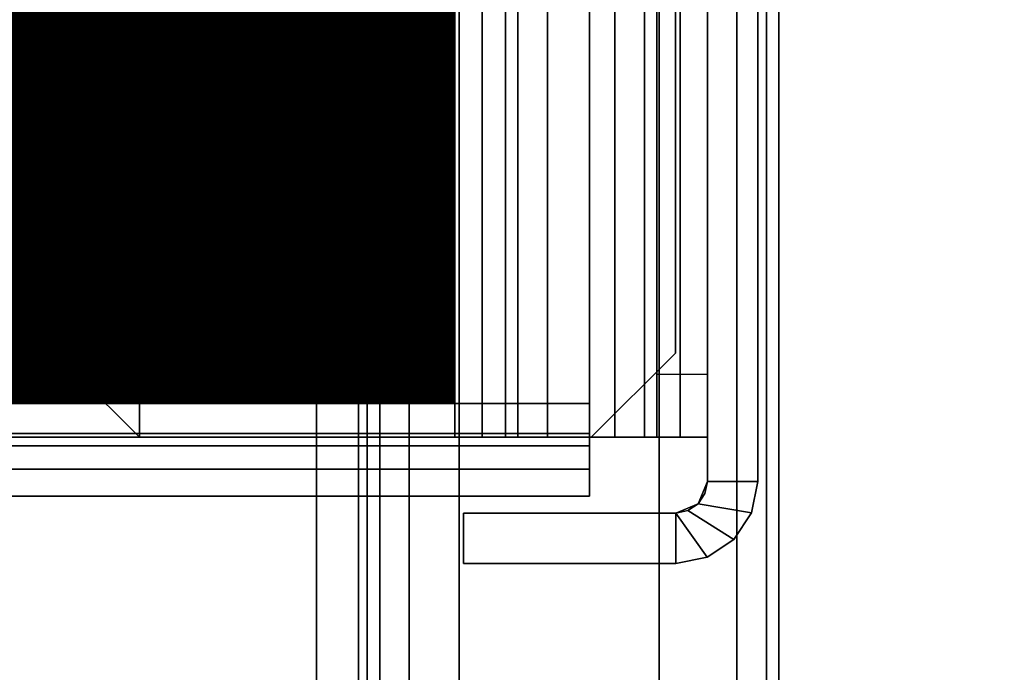
# Model space of a CAD drawing. Units: inches. Extents: x -4 to 14.6, y -14 to 16.6.
# Drawn here: x 9.6 to 10.5, y 1 to 1.6 of the extents above; entities that cross this region are included whole.
import ezdxf
from ezdxf.enums import TextEntityAlignment as Align

# ---------------------------------------------------------------- set-up
doc = ezdxf.new("R2010")
doc.units = ezdxf.units.IN
doc.header["$MEASUREMENT"] = 0
for name, color, linetype in [('STORAGE-CASE', 4, 'Continuous'), ('STORAGE-DRAWERGLIDE', 4, 'Continuous'), ('STORAGE-DRWCFG', 7, 'Continuous'), ('STORAGE-LARGEDRAWERGLIDE', 4, 'Continuous'), ('STORAGE-TOP', 4, 'Continuous')]:
    doc.layers.add(name, color=color, linetype=linetype)
doc.styles.get("Standard").update_dxf_attribs({"font": 'arial.ttf'})

msp = doc.modelspace()

# ---------------------------------------------------------------- linework, layer by layer
at = {"layer": 'STORAGE-CASE'}
for points in [[(10.25591, 1.19882, 21.8852), (10.25591, 16.12165, 21.8852), (10.20866, 16.12165, 21.8852), (10.20866, 1.19882, 21.8852)], [(10.20866, 16.12165, 2.47575), (10.25591, 16.12165, 2.47575), (10.25591, 1.19882, 2.47575), (10.20866, 1.19882, 2.47575)], [(10.20866, 1.19882, 21.8852), (10.20866, 16.12165, 21.8852), (10.20866, 16.12165, 2.47575), (10.20866, 1.19882, 2.47575)], [(10.25591, 1.19882, 21.8852), (10.25591, 1.19882, 2.47575), (10.25591, 16.12165, 2.47575), (10.25591, 16.12165, 21.8852)], [(10.17874, 1.3189, 18.4226), (10.17874, 1.3189, 18.37496), (10.17874, 15.9252, 18.37496), (10.17874, 15.9252, 18.4226)], [(10.09843, 3.27165, 2.94819), (0.17717, 3.27165, 2.94819), (0.17717, 1.27165, 2.94819), (10.09843, 1.27165, 2.94819)], [(0.17717, 1.27165, 2.90095), (0.17717, 3.27165, 2.90095), (10.09843, 3.27165, 2.90095), (10.09843, 1.27165, 2.90095)], [(10.09843, 1.27165, 2.94819), (10.09843, 1.27165, 2.90095), (10.09843, 3.27165, 2.90095), (10.09843, 3.27165, 2.94819)], [(10.17874, 1.3189, 18.4226), (10.1, 1.24016, 18.4226), (10.1, 1.24016, 18.37496), (10.17874, 1.3189, 18.37496)], [(10.09843, 1.21041, 2.92282), (10.09843, 1.27165, 2.94819), (0.17717, 1.27165, 2.94819), (0.17717, 1.21041, 2.92282)], [(0.17717, 1.27165, 2.90095), (10.09843, 1.27165, 2.90095), (10.09843, 1.24381, 2.88942), (0.17717, 1.24381, 2.88942)], [(10.09843, 1.27165, 2.94819), (10.09843, 1.21041, 2.92282), (10.09843, 1.24381, 2.88942), (10.09843, 1.27165, 2.90095)], [(0.17717, 1.23228, 2.86158), (0.17717, 1.24381, 2.88942), (10.09843, 1.24381, 2.88942), (10.09843, 1.23228, 2.86158)], [(0.17874, 1.24016, 18.4226), (0.17874, 1.24016, 18.37496), (10.1, 1.24016, 18.37496), (10.1, 1.24016, 18.4226)], [(10.09843, 1.18504, 2.86158), (10.09843, 1.23228, 2.86158), (10.09843, 1.24381, 2.88942), (10.09843, 1.21041, 2.92282)], [(0.17717, 1.18504, 2.47575), (0.17717, 1.23228, 2.47575), (10.09843, 1.23228, 2.47575), (10.09843, 1.18504, 2.47575)], [(0.17717, 1.23228, 2.86158), (10.09843, 1.23228, 2.86158), (10.09843, 1.23228, 2.47575), (0.17717, 1.23228, 2.47575)], [(10.09843, 1.18504, 2.86158), (10.09843, 1.18504, 2.47575), (10.09843, 1.23228, 2.47575), (10.09843, 1.23228, 2.86158)], [(10.09843, 1.21041, 2.92282), (0.17717, 1.21041, 2.92282), (0.17717, 1.18504, 2.86158), (10.09843, 1.18504, 2.86158)], [(10.25006, 1.16944, 21.8852), (10.25591, 1.19882, 21.8852), (10.20866, 1.19882, 21.8852), (10.20001, 1.17794, 21.8852)], [(10.20866, 1.19882, 2.47575), (10.25591, 1.19882, 2.47575), (10.25006, 1.16944, 2.47575), (10.20001, 1.17794, 2.47575)], [(10.20866, 1.19882, 21.8852), (10.20866, 1.19882, 2.47575), (10.20641, 1.18752, 2.47575), (10.20641, 1.18752, 21.8852)], [(10.25591, 1.19882, 21.8852), (10.25006, 1.16944, 21.8852), (10.25006, 1.16944, 2.47575), (10.25591, 1.19882, 2.47575)], [(10.09843, 1.18504, 2.47575), (10.09843, 1.18504, 2.86158), (0.17717, 1.18504, 2.86158), (0.17717, 1.18504, 2.47575)], [(10.20001, 1.17794, 21.8852), (10.20641, 1.18752, 21.8852), (10.20641, 1.18752, 2.47575), (10.20001, 1.17794, 2.47575)], [(10.20001, 1.17794, 21.8852), (10.20001, 1.17794, 2.47575), (10.17913, 1.16929, 2.47575), (10.17913, 1.16929, 21.8852)], [(10.20851, 1.12789, 21.8852), (10.23342, 1.14453, 21.8852), (10.19043, 1.17154, 21.8852), (10.17913, 1.16929, 21.8852)], [(10.19043, 1.17154, 2.47575), (10.23342, 1.14453, 2.47575), (10.20851, 1.12789, 2.47575), (10.17913, 1.16929, 2.47575)], [(10.25006, 1.16944, 21.8852), (10.20001, 1.17794, 21.8852), (10.19043, 1.17154, 21.8852), (10.23342, 1.14453, 21.8852)], [(10.19043, 1.17154, 2.47575), (10.20001, 1.17794, 2.47575), (10.25006, 1.16944, 2.47575), (10.23342, 1.14453, 2.47575)], [(10.17913, 1.16929, 21.8852), (9.98032, 1.16929, 21.8852), (9.98032, 1.12205, 21.8852), (10.17913, 1.12205, 21.8852)], [(9.98032, 1.12205, 2.47575), (9.98032, 1.16929, 2.47575), (10.17913, 1.16929, 2.47575), (10.17913, 1.12205, 2.47575)], [(9.98032, 1.16929, 21.8852), (9.98032, 1.16929, 2.47575), (9.98032, 1.12205, 2.47575), (9.98032, 1.12205, 21.8852)], [(9.98032, 1.16929, 21.8852), (10.17913, 1.16929, 21.8852), (10.17913, 1.16929, 2.47575), (9.98032, 1.16929, 2.47575)], [(10.20851, 1.12789, 21.8852), (10.17913, 1.16929, 21.8852), (10.17913, 1.12205, 21.8852), (10.20851, 1.12789, 21.8852)], [(10.17913, 1.12205, 2.47575), (10.17913, 1.16929, 2.47575), (10.20851, 1.12789, 2.47575)], [(10.23342, 1.14453, 21.8852), (10.23342, 1.14453, 2.47575), (10.25006, 1.16944, 2.47575), (10.25006, 1.16944, 21.8852)], [(10.23342, 1.14453, 21.8852), (10.20851, 1.12789, 21.8852), (10.20851, 1.12789, 2.47575), (10.23342, 1.14453, 2.47575)], [(10.17913, 1.12205, 21.8852), (10.17913, 1.12205, 2.47575), (10.20851, 1.12789, 2.47575), (10.20851, 1.12789, 21.8852)], [(10.17913, 1.12205, 21.8852), (9.98032, 1.12205, 21.8852), (9.98032, 1.12205, 2.47575), (10.17913, 1.12205, 2.47575)]]:
    msp.add_3dface(points, dxfattribs=at)
for points, invisible_edges in [([(10.17874, 1.3189, 18.37496), (0.1, 1.3189, 18.37496), (0.1, 15.9252, 18.37496), (10.17874, 15.9252, 18.37496)], 5), ([(0.1, 15.9252, 18.4226), (0.1, 1.3189, 18.4226), (10.17874, 1.3189, 18.4226), (10.17874, 15.9252, 18.4226)], 10), ([(10.17874, 1.3189, 18.37496), (10.1, 1.24016, 18.37496), (0.17874, 1.24016, 18.37496), (0.1, 1.3189, 18.37496)], 8), ([(0.17874, 1.24016, 18.4226), (10.1, 1.24016, 18.4226), (10.17874, 1.3189, 18.4226), (0.1, 1.3189, 18.4226)], 4)]:
    msp.add_3dface(points, dxfattribs=dict(at, invisible_edges=invisible_edges))
at = {"layer": 'STORAGE-DRAWERGLIDE'}
for points in [[(9.67717, 14.90157, 18.46945), (9.61811, 14.84252, 18.46945), (9.61811, 1.29921, 18.46945), (9.67717, 1.24016, 18.46945)], [(9.61811, 1.29921, 18.42221), (9.61811, 14.84252, 18.42221), (9.67717, 14.90157, 18.42221), (9.67717, 1.24016, 18.42221)], [(9.67717, 14.90157, 18.46945), (9.67717, 1.24016, 18.46945), (10.12205, 1.24016, 18.46945), (10.12205, 14.90157, 18.46945)], [(10.12205, 1.24016, 18.42221), (9.67717, 1.24016, 18.42221), (9.67717, 14.90157, 18.42221), (10.12205, 14.90157, 18.42221)], [(9.97244, 14.90157, 19.13087), (9.99781, 14.90157, 19.06962), (9.99781, 1.24016, 19.06962), (9.97244, 1.24016, 19.13087)], [(9.97244, 14.90157, 19.13087), (9.97244, 1.24016, 19.13087), (9.97244, 1.24016, 20.80803), (9.97244, 14.90157, 20.80803)], [(9.99781, 14.90157, 20.86928), (9.97244, 14.90157, 20.80803), (9.97244, 1.24016, 20.80803), (9.99781, 1.24016, 20.86928)], [(10.05906, 14.90157, 19.04426), (10.05906, 1.24016, 19.04426), (9.99781, 1.24016, 19.06962), (9.99781, 14.90157, 19.06962)], [(9.99781, 14.90157, 20.86928), (9.99781, 1.24016, 20.86928), (10.05906, 1.24016, 20.89465), (10.05906, 14.90157, 20.89465)], [(10.01969, 1.24016, 20.80803), (10.01969, 1.24016, 19.13087), (10.01969, 14.90157, 19.13087), (10.01969, 14.90157, 20.80803)], [(10.01969, 1.24016, 20.80803), (10.01969, 14.90157, 20.80803), (10.03122, 14.90157, 20.83587), (10.03122, 1.24016, 20.83587)], [(10.05906, 1.24016, 20.8474), (10.03122, 1.24016, 20.83587), (10.03122, 14.90157, 20.83587), (10.05906, 14.90157, 20.8474)], [(10.05906, 14.90157, 19.04426), (10.12205, 14.90157, 19.04426), (10.12205, 1.24016, 19.04426), (10.05906, 1.24016, 19.04426)], [(10.12205, 14.90157, 20.89465), (10.05906, 14.90157, 20.89465), (10.05906, 1.24016, 20.89465), (10.12205, 1.24016, 20.89465)], [(10.05906, 1.24016, 20.8474), (10.05906, 14.90157, 20.8474), (10.12205, 14.90157, 20.8474), (10.12205, 1.24016, 20.8474)], [(10.14989, 14.90157, 18.48098), (10.12205, 14.90157, 18.46945), (10.12205, 1.24016, 18.46945), (10.14989, 1.24016, 18.48098)], [(10.12205, 14.90157, 19.04426), (10.14989, 14.90157, 19.03272), (10.14989, 1.24016, 19.03272), (10.12205, 1.24016, 19.04426)], [(10.12205, 14.90157, 20.89465), (10.12205, 1.24016, 20.89465), (10.14989, 1.24016, 20.90618), (10.14989, 14.90157, 20.90618)], [(10.12205, 1.24016, 18.42221), (10.12205, 14.90157, 18.42221), (10.18329, 14.90157, 18.44758), (10.18329, 1.24016, 18.44758)], [(10.18329, 1.24016, 20.87277), (10.12205, 1.24016, 20.8474), (10.12205, 14.90157, 20.8474), (10.18329, 14.90157, 20.87277)], [(10.14989, 14.90157, 18.48098), (10.14989, 1.24016, 18.48098), (10.16142, 1.24016, 18.50882), (10.16142, 14.90157, 18.50882)], [(10.16142, 14.90157, 19.00488), (10.16142, 1.24016, 19.00489), (10.14989, 1.24016, 19.03272), (10.14989, 14.90157, 19.03272)], [(10.16142, 14.90157, 20.93402), (10.14989, 14.90157, 20.90618), (10.14989, 1.24016, 20.90618), (10.16142, 1.24016, 20.93402)], [(10.16142, 14.90157, 19.00488), (10.16142, 14.90157, 18.50882), (10.16142, 1.24016, 18.50882), (10.16142, 1.24016, 19.00489)], [(10.16142, 14.90157, 20.93402), (10.16142, 1.24016, 20.93402), (10.16142, 1.24016, 21.3789), (10.16142, 14.90157, 21.35922)], [(10.16142, 14.82283, 21.43796), (10.16142, 14.89558, 21.38935), (10.16142, 14.90157, 21.35922), (10.16142, 1.29921, 21.43796)], [(10.20866, 1.24016, 18.50882), (10.18329, 1.24016, 18.44758), (10.18329, 14.90157, 18.44758), (10.20866, 14.90157, 18.50882)], [(10.18329, 1.24016, 20.87277), (10.18329, 14.90157, 20.87277), (10.20866, 14.90157, 20.93402), (10.20866, 1.24016, 20.93402)], [(10.20866, 1.24016, 21.3789), (10.20866, 1.24016, 20.93402), (10.20866, 14.90157, 20.93402), (10.20866, 14.90157, 21.35922)], [(10.20866, 14.90157, 21.35922), (10.20866, 14.89558, 21.38935), (10.20866, 14.82283, 21.43796), (10.20866, 1.29921, 21.43796)], [(9.61811, 14.84252, 18.46945), (9.61811, 14.84252, 18.42221), (9.61811, 1.29921, 18.42221), (9.61811, 1.29921, 18.46945)], [(10.16142, 1.29921, 21.43796), (10.20866, 1.29921, 21.43796), (10.20866, 14.82283, 21.43796), (10.16142, 14.82283, 21.43796)], [(9.61811, 1.29921, 18.46945), (9.61811, 1.29921, 18.42221), (9.67717, 1.24016, 18.42221), (9.67717, 1.24016, 18.46945)], [(10.20866, 1.24016, 21.3789), (10.16142, 1.24016, 21.3789), (10.16142, 1.29921, 21.43796), (10.20866, 1.29921, 21.43796)], [(10.12205, 1.24016, 18.46945), (9.67717, 1.24016, 18.46945), (9.67717, 1.24016, 18.42221), (10.12205, 1.24016, 18.42221)], [(9.97244, 1.24016, 19.13087), (9.99781, 1.24016, 19.06962), (10.03122, 1.24016, 19.10303), (10.01969, 1.24016, 19.13087)], [(9.97244, 1.24016, 19.13087), (10.01969, 1.24016, 19.13087), (10.01969, 1.24016, 20.80803), (9.97244, 1.24016, 20.80803)], [(9.99781, 1.24016, 20.86928), (9.97244, 1.24016, 20.80803), (10.01969, 1.24016, 20.80803), (10.03122, 1.24016, 20.83587)], [(10.05906, 1.24016, 19.04426), (10.05906, 1.24016, 19.0915), (10.03122, 1.24016, 19.10303), (9.99781, 1.24016, 19.06962)], [(9.99781, 1.24016, 20.86928), (10.03122, 1.24016, 20.83587), (10.05906, 1.24016, 20.8474), (10.05906, 1.24016, 20.89465)], [(10.05906, 1.24016, 19.04426), (10.12205, 1.24016, 19.04426), (10.12205, 1.24016, 19.0915), (10.05906, 1.24016, 19.0915)], [(10.05906, 1.24016, 20.8474), (10.05906, 1.24016, 20.89465), (10.12205, 1.24016, 20.89465), (10.12205, 1.24016, 20.8474)], [(10.12205, 1.24016, 18.46945), (10.12205, 1.24016, 18.42221), (10.18329, 1.24016, 18.44758), (10.14989, 1.24016, 18.48098)], [(10.14989, 1.24016, 19.03272), (10.18329, 1.24016, 19.06613), (10.12205, 1.24016, 19.0915), (10.12205, 1.24016, 19.04426)], [(10.12205, 1.24016, 20.89465), (10.12205, 1.24016, 20.8474), (10.18329, 1.24016, 20.87277), (10.14989, 1.24016, 20.90618)], [(10.16142, 1.24016, 18.50882), (10.14989, 1.24016, 18.48098), (10.18329, 1.24016, 18.44758), (10.20866, 1.24016, 18.50882)], [(10.14989, 1.24016, 19.03272), (10.16142, 1.24016, 19.00489), (10.20866, 1.24016, 19.00489), (10.18329, 1.24016, 19.06613)], [(10.18329, 1.24016, 20.87277), (10.14989, 1.24016, 20.90618), (10.16142, 1.24016, 20.93402), (10.20866, 1.24016, 20.93402)], [(10.16142, 1.24016, 18.50882), (10.20866, 1.24016, 18.50882), (10.20866, 1.24016, 19.00489), (10.16142, 1.24016, 19.00489)], [(10.16142, 1.24016, 20.93402), (10.20866, 1.24016, 20.93402), (10.20866, 1.24016, 21.3789), (10.16142, 1.24016, 21.3789)]]:
    msp.add_3dface(points, dxfattribs=at)
at = {"layer": 'STORAGE-LARGEDRAWERGLIDE'}
for points in [[(9.67717, 14.90157, 2.99504), (9.61811, 14.84252, 2.99504), (9.61811, 1.29921, 2.99504), (9.67717, 1.24016, 2.99504)], [(9.61811, 1.29921, 2.9478), (9.61811, 14.84252, 2.9478), (9.67717, 14.90157, 2.9478), (9.67717, 1.24016, 2.9478)], [(9.67717, 14.90157, 2.99504), (9.67717, 1.24016, 2.99504), (10.12205, 1.24016, 2.99504), (10.12205, 14.90157, 2.99504)], [(10.12205, 1.24016, 2.9478), (9.67717, 1.24016, 2.9478), (9.67717, 14.90157, 2.9478), (10.12205, 14.90157, 2.9478)], [(9.97244, 14.90157, 3.65646), (9.99781, 14.90157, 3.59521), (9.99781, 1.24016, 3.59521), (9.97244, 1.24016, 3.65646)], [(9.97244, 14.90157, 3.65646), (9.97244, 1.24016, 3.65646), (9.97244, 1.24016, 5.33363), (9.97244, 14.90157, 5.33363)], [(9.99781, 14.90157, 5.39487), (9.97244, 14.90157, 5.33363), (9.97244, 1.24016, 5.33363), (9.99781, 1.24016, 5.39487)], [(10.05906, 14.90157, 3.56985), (10.05906, 1.24016, 3.56985), (9.99781, 1.24016, 3.59521), (9.99781, 14.90157, 3.59521)], [(9.99781, 14.90157, 5.39487), (9.99781, 1.24016, 5.39487), (10.05906, 1.24016, 5.42024), (10.05906, 14.90157, 5.42024)], [(10.01969, 1.24016, 5.33363), (10.01969, 1.24016, 3.65646), (10.01969, 14.90157, 3.65646), (10.01969, 14.90157, 5.33363)], [(10.01969, 1.24016, 5.33363), (10.01969, 14.90157, 5.33363), (10.03122, 14.90157, 5.36146), (10.03122, 1.24016, 5.36146)], [(10.05906, 1.24016, 5.373), (10.03122, 1.24016, 5.36146), (10.03122, 14.90157, 5.36146), (10.05906, 14.90157, 5.373)], [(10.05906, 14.90157, 3.56985), (10.12205, 14.90157, 3.56985), (10.12205, 1.24016, 3.56985), (10.05906, 1.24016, 3.56985)], [(10.12205, 14.90157, 5.42024), (10.05906, 14.90157, 5.42024), (10.05906, 1.24016, 5.42024), (10.12205, 1.24016, 5.42024)], [(10.05906, 1.24016, 5.373), (10.05906, 14.90157, 5.373), (10.12205, 14.90157, 5.373), (10.12205, 1.24016, 5.373)], [(10.14989, 14.90157, 3.00657), (10.12205, 14.90157, 2.99504), (10.12205, 1.24016, 2.99504), (10.14989, 1.24016, 3.00657)], [(10.12205, 14.90157, 3.56985), (10.14989, 14.90157, 3.55831), (10.14989, 1.24016, 3.55831), (10.12205, 1.24016, 3.56985)], [(10.12205, 14.90157, 5.42024), (10.12205, 1.24016, 5.42024), (10.14989, 1.24016, 5.43177), (10.14989, 14.90157, 5.43177)], [(10.12205, 1.24016, 2.9478), (10.12205, 14.90157, 2.9478), (10.18329, 14.90157, 2.97317), (10.18329, 1.24016, 2.97317)], [(10.18329, 1.24016, 5.39836), (10.12205, 1.24016, 5.373), (10.12205, 14.90157, 5.373), (10.18329, 14.90157, 5.39836)], [(10.14989, 14.90157, 3.00657), (10.14989, 1.24016, 3.00657), (10.16142, 1.24016, 3.03441), (10.16142, 14.90157, 3.03441)], [(10.16142, 14.90157, 3.53048), (10.16142, 1.24016, 3.53048), (10.14989, 1.24016, 3.55831), (10.14989, 14.90157, 3.55831)], [(10.16142, 14.90157, 5.45961), (10.14989, 14.90157, 5.43177), (10.14989, 1.24016, 5.43177), (10.16142, 1.24016, 5.45961)], [(10.16142, 14.90157, 3.53048), (10.16142, 14.90157, 3.03441), (10.16142, 1.24016, 3.03441), (10.16142, 1.24016, 3.53048)], [(10.16142, 14.90157, 5.45961), (10.16142, 1.24016, 5.45961), (10.16142, 1.24016, 5.90449), (10.16142, 14.90157, 5.88481)], [(10.16142, 14.82283, 5.96355), (10.16142, 14.89558, 5.91494), (10.16142, 14.90157, 5.88481), (10.16142, 1.29921, 5.96355)], [(10.20866, 1.24016, 3.03441), (10.18329, 1.24016, 2.97317), (10.18329, 14.90157, 2.97317), (10.20866, 14.90157, 3.03441)], [(10.18329, 1.24016, 5.39836), (10.18329, 14.90157, 5.39836), (10.20866, 14.90157, 5.45961), (10.20866, 1.24016, 5.45961)], [(10.20866, 1.24016, 5.90449), (10.20866, 1.24016, 5.45961), (10.20866, 14.90157, 5.45961), (10.20866, 14.90157, 5.88481)], [(10.20866, 14.90157, 5.88481), (10.20866, 14.89558, 5.91494), (10.20866, 14.82283, 5.96355), (10.20866, 1.29921, 5.96355)], [(9.61811, 14.84252, 2.99504), (9.61811, 14.84252, 2.9478), (9.61811, 1.29921, 2.9478), (9.61811, 1.29921, 2.99504)], [(10.16142, 1.29921, 5.96355), (10.20866, 1.29921, 5.96355), (10.20866, 14.82283, 5.96355), (10.16142, 14.82283, 5.96355)], [(9.61811, 1.29921, 2.99504), (9.61811, 1.29921, 2.9478), (9.67717, 1.24016, 2.9478), (9.67717, 1.24016, 2.99504)], [(10.20866, 1.24016, 5.90449), (10.16142, 1.24016, 5.90449), (10.16142, 1.29921, 5.96355), (10.20866, 1.29921, 5.96355)], [(10.12205, 1.24016, 2.99504), (9.67717, 1.24016, 2.99504), (9.67717, 1.24016, 2.9478), (10.12205, 1.24016, 2.9478)], [(9.97244, 1.24016, 3.65646), (9.99781, 1.24016, 3.59521), (10.03122, 1.24016, 3.62862), (10.01969, 1.24016, 3.65646)], [(9.97244, 1.24016, 3.65646), (10.01969, 1.24016, 3.65646), (10.01969, 1.24016, 5.33363), (9.97244, 1.24016, 5.33363)], [(9.99781, 1.24016, 5.39487), (9.97244, 1.24016, 5.33363), (10.01969, 1.24016, 5.33363), (10.03122, 1.24016, 5.36146)], [(10.05906, 1.24016, 3.56985), (10.05906, 1.24016, 3.61709), (10.03122, 1.24016, 3.62862), (9.99781, 1.24016, 3.59521)], [(9.99781, 1.24016, 5.39487), (10.03122, 1.24016, 5.36146), (10.05906, 1.24016, 5.373), (10.05906, 1.24016, 5.42024)], [(10.05906, 1.24016, 3.56985), (10.12205, 1.24016, 3.56985), (10.12205, 1.24016, 3.61709), (10.05906, 1.24016, 3.61709)], [(10.05906, 1.24016, 5.373), (10.05906, 1.24016, 5.42024), (10.12205, 1.24016, 5.42024), (10.12205, 1.24016, 5.373)], [(10.12205, 1.24016, 2.99504), (10.12205, 1.24016, 2.9478), (10.18329, 1.24016, 2.97317), (10.14989, 1.24016, 3.00657)], [(10.14989, 1.24016, 3.55831), (10.18329, 1.24016, 3.59172), (10.12205, 1.24016, 3.61709), (10.12205, 1.24016, 3.56985)], [(10.12205, 1.24016, 5.42024), (10.12205, 1.24016, 5.373), (10.18329, 1.24016, 5.39836), (10.14989, 1.24016, 5.43177)], [(10.16142, 1.24016, 3.03441), (10.14989, 1.24016, 3.00657), (10.18329, 1.24016, 2.97317), (10.20866, 1.24016, 3.03441)], [(10.14989, 1.24016, 3.55831), (10.16142, 1.24016, 3.53048), (10.20866, 1.24016, 3.53048), (10.18329, 1.24016, 3.59172)], [(10.18329, 1.24016, 5.39836), (10.14989, 1.24016, 5.43177), (10.16142, 1.24016, 5.45961), (10.20866, 1.24016, 5.45961)], [(10.16142, 1.24016, 3.03441), (10.20866, 1.24016, 3.03441), (10.20866, 1.24016, 3.53048), (10.16142, 1.24016, 3.53048)], [(10.16142, 1.24016, 5.45961), (10.20866, 1.24016, 5.45961), (10.20866, 1.24016, 5.90449), (10.16142, 1.24016, 5.90449)]]:
    msp.add_3dface(points, dxfattribs=at)
at = {"layer": 'STORAGE-TOP'}
for points, invisible_edges in [([(9.97638, 0.41339, 20.87145), (0.29921, 0.41339, 20.87145), (0.29921, 16.1811, 20.87145), (9.97638, 16.1811, 20.87145)], 5), ([(9.84286, 0.47244, 20.96987), (9.84286, 16.12205, 20.96987), (0.43273, 16.12205, 20.96987), (0.43273, 0.47244, 20.96987)], 10), ([(10.23622, 0.47244, 21.97578), (10.23622, 16.12205, 21.97578), (9.9297, 16.12205, 21.97578), (9.9297, 0.47244, 21.97578)], 10), ([(9.97638, 0.55118, 21.77696), (9.97638, 16.04331, 21.77696), (10.16339, 16.04331, 21.77696), (10.16339, 0.55118, 21.77696)], 10)]:
    msp.add_3dface(points, dxfattribs=dict(at, invisible_edges=invisible_edges))
for points in [[(9.97638, 16.1811, 20.87145), (9.97638, 16.04331, 21.77696), (9.97638, 0.55118, 21.77696), (9.97638, 0.41339, 20.87145)], [(9.88223, 0.47244, 21.0089), (9.88223, 16.12205, 21.0089), (9.84286, 16.12205, 20.96987), (9.84286, 0.47244, 20.96987)], [(9.89033, 16.12205, 21.93675), (9.88223, 16.12205, 21.0089), (9.88223, 0.47244, 21.0089), (9.89033, 0.47244, 21.93675)], [(9.90198, 0.47244, 21.96437), (9.90198, 16.12205, 21.96437), (9.89033, 16.12205, 21.93675), (9.89033, 0.47244, 21.93675)], [(9.9297, 16.12205, 21.97578), (9.90198, 16.12205, 21.96437), (9.90198, 0.47244, 21.96437), (9.9297, 0.47244, 21.97578)], [(10.16339, 0.55118, 21.88523), (10.16339, 16.04331, 21.88523), (10.27559, 16.12205, 21.88523), (10.27559, 0.47244, 21.88523)], [(10.26406, 16.12205, 21.96425), (10.23622, 16.12205, 21.97578), (10.23622, 0.47244, 21.97578), (10.26406, 0.47244, 21.96425)], [(10.27559, 0.47244, 21.93641), (10.27559, 16.12205, 21.93641), (10.26406, 16.12205, 21.96425), (10.26406, 0.47244, 21.96425)], [(10.27559, 16.12205, 21.88523), (10.27559, 16.12205, 21.93641), (10.27559, 0.47244, 21.93641), (10.27559, 0.47244, 21.88523)], [(10.16339, 16.04331, 21.77696), (10.16339, 16.04331, 21.88523), (10.16339, 0.55118, 21.88523), (10.16339, 0.55118, 21.77696)]]:
    msp.add_3dface(points, dxfattribs=at)

# ---------------------------------------------------------------- texts
at = {"layer": 'STORAGE-DRWCFG', "width": 0.7, "flags": 8}
msp.add_attdef('DRWCFG', text='BD', height=5, dxfattribs=at).set_placement((5.2361, 1.27171), align=Align.CENTER)

doc.saveas('drawing.dxf')
